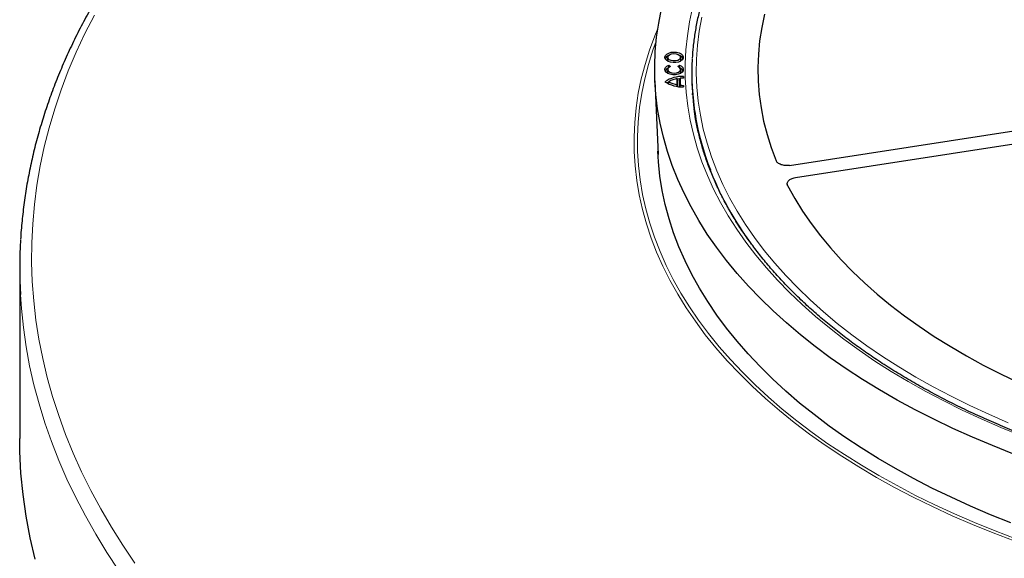
# Model space of a CAD drawing. Units: millimetres. Extents: x 0 to 420, y 0 to 297.
# Drawn here: x 239 to 294, y 185 to 215 of the extents above; entities that cross this region are included whole.
import ezdxf

# ---------------------------------------------------------------- set-up
doc = ezdxf.new("R2010")
doc.units = ezdxf.units.MM

msp = doc.modelspace()

# ---------------------------------------------------------------- linework, layer by layer
at = {"color": 7, "linetype": 'Continuous', "lineweight": 25}
for p, q in [((275.3544, 213.1523), (275.3282, 213.0318)), ((276.0969, 213.0318), (276.0707, 213.1523)), ((275.3544, 212.4617), (275.3282, 212.3412)), ((275.4082, 212.5474), (275.414, 212.6833)), ((275.414, 212.6833), (275.5063, 212.6068)), ((275.9188, 212.6068), (276.0111, 212.6833)), ((276.0173, 212.5392), (276.0111, 212.6833)), ((276.0969, 212.3412), (276.0707, 212.4617)), ((274.6213, 211.7911), (274.7997, 207.6228)), ((275.4062, 211.7452), (275.3694, 211.6227)), ((275.8913, 211.5718), (275.8913, 211.9186)), ((275.8913, 211.9186), (275.9178, 211.8169)), ((275.9178, 211.4697), (275.9178, 211.8169)), ((276.0271, 211.8324), (276.0536, 211.9423)), ((276.0271, 211.4557), (276.0271, 211.8324)), ((276.0536, 211.9423), (276.0536, 211.5481)), ((276.2169, 211.9521), (276.2351, 212.0468)), ((276.2351, 212.0468), (276.2351, 211.9532)), ((275.9078, 211.4825), (275.8913, 211.5718)), ((276.0536, 211.5481), (276.0377, 211.4671)), ((276.2174, 211.4457), (276.2351, 211.5372)), ((276.2351, 211.5372), (276.2351, 211.4436)), ((276.7564, 211.0068), (276.7611, 211.0651)), ((276.8785, 210.0458), (276.9607, 209.5015)), ((282.2653, 206.9975), (299.1858, 209.6148)), ((282.5888, 206.3005), (299.5093, 208.9178)), ((282.1281, 205.9414), (282.1306, 205.8932)), ((238.5876, 201.1513), (238.5876, 191.5119))]:
    msp.add_line(p, q, dxfattribs=at)
at = {"color": 7, "linetype": 'Continuous', "lineweight": 25, "flags": 128}
for points in [[(294.9289, 190.6413), (293.7668, 191.099), (292.63, 191.5774), (291.5194, 192.076), (290.4363, 192.5942), (289.3816, 193.1317), (288.3564, 193.6878), (287.3616, 194.2621), (286.3983, 194.8539), (285.4673, 195.4628), (284.5695, 196.0881), (283.7059, 196.7292), (282.8772, 197.3854), (282.0843, 198.0563), (281.3279, 198.7411), (280.6087, 199.4391), (279.9276, 200.1497), (279.285, 200.8721), (278.6816, 201.6058), (278.1181, 202.3499), (277.5949, 203.1038), (277.1126, 203.8667), (276.6717, 204.6379), (276.2725, 205.4167), (275.9154, 206.2022), (275.6008, 206.9938), (275.3291, 207.7906), (275.1003, 208.592), (274.9149, 209.397), (274.7729, 210.205), (274.6746, 211.0152), (274.6199, 211.8267), (274.6089, 212.6388), (274.6417, 213.4507), (274.7183, 214.2617), (274.8385, 215.0708), (275.0022, 215.8775)], [(280.8398, 215.5749), (280.6797, 214.8199), (280.5635, 214.0623), (280.4912, 213.3028), (280.463, 212.5424), (280.4789, 211.7819), (280.5388, 211.0221), (280.6427, 210.2639), (280.7905, 209.5081), (280.9821, 208.7556), (281.2171, 208.0072), (281.4954, 207.2637)], [(280.8398, 215.5749), (280.6797, 214.8199), (280.5635, 214.0623), (280.4912, 213.3028), (280.463, 212.5424), (280.4789, 211.7819), (280.5388, 211.0221), (280.6427, 210.2639), (280.7905, 209.5081), (280.9821, 208.7556), (281.2171, 208.0072), (281.4954, 207.2637)], [(276.082, 212.9131), (275.9567, 212.8597), (275.8097, 212.83), (275.6541, 212.8266), (275.5036, 212.8499), (275.3717, 212.8977), (275.2701, 212.9659), (275.2079, 213.0483), (275.1904, 213.1376), (275.2194, 213.226), (275.2922, 213.3055), (275.4023, 213.369), (275.54, 213.4111), (275.693, 213.4278), (275.8478, 213.4177), (275.9905, 213.3818), (276.1086, 213.3231), (276.1915, 213.247), (276.2318, 213.1601), (276.226, 213.0703), (276.1745, 212.9854), (276.082, 212.9131)], [(275.4573, 213.2737), (275.5668, 213.317), (275.6959, 213.3345), (275.8273, 213.3239), (275.9431, 213.2867), (276.0279, 213.2277), (276.07, 213.1551), (276.0639, 213.0786), (276.0103, 213.0086), (275.9165, 212.9545), (275.7952, 212.9235), (275.6627, 212.92), (275.5369, 212.9443), (275.4349, 212.9932), (275.3703, 213.0601), (275.352, 213.136), (275.3824, 213.2105), (275.4573, 213.2737)], [(276.0111, 212.6833), (276.1239, 212.6218), (276.2004, 212.5439), (276.2338, 212.4564), (276.2213, 212.3671), (276.164, 212.2839), (276.0668, 212.2141), (275.9384, 212.1638), (275.7901, 212.1375), (275.635, 212.1375), (275.4867, 212.1638), (275.3583, 212.2141), (275.2611, 212.2839), (275.2038, 212.3671), (275.1913, 212.4564), (275.2248, 212.5439), (275.3012, 212.6218), (275.414, 212.6833)], [(275.3282, 212.3412), (275.3303, 212.2772), (275.3715, 212.2073)], [(275.5063, 212.6068), (275.4148, 212.5535), (275.3619, 212.485), (275.3544, 212.4102), (275.3933, 212.3386), (275.4735, 212.2796), (275.5848, 212.2409), (275.7126, 212.2274), (275.8404, 212.2409), (275.9516, 212.2796), (276.0319, 212.3386), (276.0708, 212.4102), (276.0633, 212.485), (276.0103, 212.5535), (275.9188, 212.6068)], [(276.0537, 212.2073), (276.0949, 212.2772), (276.0969, 212.3412)], [(275.3906, 211.7214), (275.3193, 211.6834), (275.3017, 211.6731)], [(276.0359, 211.8976), (275.9285, 211.8841), (275.8996, 211.8795)], [(294.8181, 186.7218), (293.6592, 187.1838), (292.5259, 187.6665), (291.4192, 188.1694), (290.3404, 188.692), (289.2903, 189.2338), (288.2701, 189.7943), (287.2808, 190.3729), (286.3232, 190.9691), (285.3984, 191.5823), (284.5073, 192.2119), (283.6506, 192.8572), (282.8294, 193.5177), (282.0443, 194.1927), (281.2961, 194.8815), (280.5856, 195.5835), (279.9134, 196.2979), (279.2802, 197.0242), (278.6867, 197.7615), (278.1334, 198.5091), (277.6208, 199.2664), (277.1495, 200.0326), (276.7198, 200.8068), (276.3323, 201.5885), (275.9874, 202.3768), (275.6852, 203.1709), (275.4262, 203.97), (275.2106, 204.7735), (275.0386, 205.5804), (274.9104, 206.3901), (274.8261, 207.2017), (274.7921, 207.799)], [(282.1526, 205.8477), (282.5556, 205.1235), (283.0002, 204.4075), (283.4861, 203.7006), (284.0127, 203.0034), (284.5794, 202.3167), (285.1856, 201.6414), (285.8306, 200.9782), (286.5136, 200.3278), (287.234, 199.691), (287.9908, 199.0684), (288.7834, 198.4608), (289.6107, 197.8688), (290.4718, 197.2932), (291.3658, 196.7345), (292.2917, 196.1934), (293.2485, 195.6705), (294.235, 195.1663), (295.2501, 194.6815)], [(282.1526, 205.8477), (282.5556, 205.1235), (283.0002, 204.4075), (283.4861, 203.7006), (284.0127, 203.0034), (284.5794, 202.3167), (285.1856, 201.6414), (285.8306, 200.9782), (286.5136, 200.3278), (287.234, 199.691), (287.9908, 199.0684), (288.7834, 198.4608), (289.6107, 197.8688), (290.4718, 197.2932), (291.3658, 196.7345), (292.2917, 196.1934), (293.2485, 195.6705), (294.235, 195.1663), (295.2501, 194.6815)], [(239.4598, 184.6576), (239.1765, 185.8746), (238.9485, 187.0955), (238.776, 188.3193), (238.659, 189.5454), (238.5976, 190.7728), (238.5876, 191.5119)]]:
    msp.add_lwpolyline(points, dxfattribs=at)
at = {"color": 8, "linetype": 'Continuous', "lineweight": 18, "flags": 128}
for points in [[(295.369, 191.6732), (294.2374, 192.1329), (293.1318, 192.6133), (292.0532, 193.1136), (291.0027, 193.6336), (289.9813, 194.1725), (288.9902, 194.73), (288.0303, 195.3053), (287.1026, 195.898), (286.208, 196.5074), (285.3474, 197.133), (284.5218, 197.774), (283.7318, 198.4298), (282.9784, 199.0999), (282.2623, 199.7834), (281.5842, 200.4797), (280.9449, 201.1882), (280.3448, 201.908), (279.7848, 202.6384), (279.2653, 203.3788), (278.7868, 204.1284), (278.3499, 204.8863), (277.9549, 205.6519), (277.6023, 206.4243), (277.2925, 207.2029), (277.0257, 207.9867), (276.8022, 208.775), (276.6223, 209.5671), (276.4861, 210.362), (276.3938, 211.159), (276.3455, 211.9574), (276.3411, 212.7562), (276.3808, 213.5547), (276.4644, 214.352), (276.5919, 215.1474), (276.7632, 215.9401)], [(242.8247, 215.5211), (242.2888, 214.4716), (241.7959, 213.4151), (241.3462, 212.3522), (240.9399, 211.2835), (240.5772, 210.2095), (240.2584, 209.131), (239.9837, 208.0484), (239.7531, 206.9624), (239.5668, 205.8735), (239.425, 204.7825), (239.3276, 203.6898), (239.2748, 202.596), (239.2666, 201.5019), (239.303, 200.408), (239.3839, 199.3148), (239.5093, 198.2231), (239.6792, 197.1334), (239.8935, 196.0462), (240.1519, 194.9623), (240.4545, 193.8822), (240.801, 192.8065), (241.1912, 191.7358), (241.625, 190.6707), (242.102, 189.6118), (242.622, 188.5596), (243.1848, 187.5148), (243.7899, 186.4779), (244.4372, 185.4496), (245.1262, 184.4303)], [(277.2745, 215.4097), (277.1306, 214.6162), (277.031, 213.8205), (276.976, 213.0233), (276.9654, 212.2255), (276.9994, 211.4279), (277.078, 210.6314), (277.2009, 209.8368), (277.3682, 209.0448), (277.5796, 208.2564), (277.8349, 207.4723), (278.1338, 206.6934), (278.4761, 205.9204), (278.8613, 205.1542), (279.2891, 204.3956), (279.7591, 203.6453), (280.2707, 202.9041), (280.8234, 202.1729), (281.4167, 201.4523), (282.0498, 200.7432), (282.7223, 200.0462), (283.4333, 199.362), (284.1821, 198.6915), (284.968, 198.0352), (285.7901, 197.3939), (286.6476, 196.7682), (287.5395, 196.1588), (288.4651, 195.5663), (289.4232, 194.9914), (290.4129, 194.4345), (291.4332, 193.8964), (292.4831, 193.3776), (293.5613, 192.8785), (294.6669, 192.3998)], [(294.9995, 185.707), (293.8042, 186.1593), (292.6336, 186.6326), (291.4888, 187.1265), (290.371, 187.6406), (289.281, 188.1742), (288.2201, 188.727), (287.1891, 189.2984), (286.1891, 189.8878), (285.2211, 190.4948), (284.2858, 191.1186), (283.3843, 191.7588), (282.5174, 192.4147), (281.6859, 193.0857), (280.8905, 193.7712), (280.1321, 194.4705), (279.4114, 195.1829), (278.729, 195.9079), (278.0856, 196.6446), (277.4818, 197.3924), (276.9182, 198.1505), (276.3953, 198.9184), (275.9136, 199.6951), (275.4736, 200.4801), (275.0756, 201.2725), (274.7201, 202.0716), (274.4074, 202.8767), (274.1378, 203.6869), (273.9116, 204.5015), (273.7289, 205.3198), (273.59, 206.1409), (273.4949, 206.9641), (273.4438, 207.7887), (273.4366, 208.6137), (273.4735, 209.4384), (273.5544, 210.2622), (273.6792, 211.0841), (273.8478, 211.9033), (274.06, 212.7192), (274.3156, 213.531), (274.6144, 214.3378), (274.7861, 214.7538)], [(274.6924, 214.0339), (274.51, 213.5273), (274.2555, 212.7191), (274.0442, 211.9067), (273.8763, 211.0909), (273.7521, 210.2725), (273.6715, 209.4523), (273.6348, 208.6311), (273.6419, 207.8095), (273.6928, 206.9886), (273.7875, 206.1689), (273.9258, 205.3512), (274.1077, 204.5365), (274.333, 203.7253), (274.6015, 202.9185), (274.9128, 202.1169), (275.2668, 201.3212), (275.663, 200.5322), (276.1012, 199.7506), (276.5808, 198.9771), (277.1015, 198.2126), (277.6627, 197.4577), (278.2639, 196.7131), (278.9046, 195.9795), (279.584, 195.2577), (280.3017, 194.5483), (281.0568, 193.852), (281.8488, 193.1694), (282.6768, 192.5013), (283.54, 191.8482), (284.4377, 191.2107), (285.3689, 190.5895), (286.3328, 189.9852), (287.3285, 189.3982), (288.3551, 188.8293), (289.4115, 188.2789), (290.4968, 187.7475), (291.6099, 187.2357), (292.7498, 186.7438), (293.9154, 186.2725), (295.1055, 185.8222)], [(244.1957, 184.0274), (243.5267, 185.0469), (242.899, 186.0751), (242.3128, 187.1115), (241.7685, 188.1554), (241.2664, 189.2064), (240.8067, 190.2638), (240.3897, 191.3271), (240.0157, 192.3957), (239.6847, 193.469), (239.3971, 194.5465), (239.1529, 195.6275), (238.9524, 196.7116), (238.7955, 197.798), (238.6823, 198.8862), (238.628, 199.6724)]]:
    msp.add_lwpolyline(points, dxfattribs=at)
at = {"color": 7, "linetype": 'Continuous', "lineweight": 25}
for centre, radius, start, end in [((275.494, 212.9564), 0.2849, 110.87664, 165.35444), ((275.4712, 213.004), 0.1457, 169.02928, 226.78965), ((275.9381, 212.9627), 0.2766, 13.75732, 70.0116), ((275.9463, 213.0065), 0.1528, 314.66806, 9.51301), ((291.5727, 212.2275), 14.855, 176.87523, 201.69852), ((275.4891, 212.2702), 0.2791, 110.2631, 165.968), ((275.936, 212.2702), 0.2791, 14.032, 69.7369), ((276.2047, 210.1911), 1.856, 89.06211, 123.13881), ((276.2047, 213.2993), 1.856, 236.86119, 270.93789), ((276.1568, 210.4103), 1.5315, 99.98335, 119.34984), ((276.1568, 213.0801), 1.5315, 240.65016, 260.01665), ((276.2684, 209.8772), 2.0762, 90.92095, 95.94028), ((291.1634, 212.1319), 14.4509, 180.00931, 187.80334), ((276.2684, 213.6132), 2.0762, 264.05972, 269.07905), ((265.6846, 201.1513), 27.097, 176.60434, 183.12862)]:
    msp.add_arc(centre, radius, start, end, dxfattribs=at)
at = {"color": 8, "linetype": 'Continuous', "lineweight": 18}
msp.add_arc((295.3578, 213.7445), 18.9328, 201.72898, 218.04699, dxfattribs=at)
at = {"color": 7, "linetype": 'Continuous', "lineweight": 25}
for points, knots in [([(362.9321, 213.0778), (362.9227, 213.2424), (362.8988, 213.6593), (362.8155, 214.3275), (362.6879, 215.0815), (362.5194, 215.8328), (362.3123, 216.5809), (362.0661, 217.325), (361.7812, 218.0645), (361.4579, 218.7987), (361.0963, 219.5269), (360.6968, 220.2485), (360.2598, 220.9628), (359.7856, 221.669), (359.2747, 222.3666), (358.7276, 223.0549), (358.1447, 223.7332), (357.5266, 224.4009), (356.8739, 225.0574), (356.1872, 225.702), (355.4672, 226.3342), (354.7144, 226.9534), (353.9297, 227.5589), (353.1137, 228.1503), (352.2672, 228.7271), (351.3911, 229.2886), (350.486, 229.8344), (349.5529, 230.3639), (348.5927, 230.8768), (347.6061, 231.3725), (346.5942, 231.8507), (345.5578, 232.3108), (344.4979, 232.7524), (343.4155, 233.1752), (342.3115, 233.5789), (341.187, 233.9629), (340.0431, 234.327), (338.8806, 234.6709), (337.7008, 234.9942), (336.5047, 235.2967), (335.2933, 235.5781), (334.0679, 235.8381), (332.8294, 236.0765), (331.5791, 236.2931), (330.3181, 236.4877), (329.0475, 236.6602), (327.7685, 236.8103), (326.4823, 236.9379), (325.19, 237.0429), (323.8928, 237.1253), (322.5919, 237.1849), (321.2886, 237.2218), (319.9838, 237.2357), (318.679, 237.2269), (317.3752, 237.1952), (316.0737, 237.1407), (314.7756, 237.0634), (313.4821, 236.9634), (312.1944, 236.8408), (310.9137, 236.6958), (309.6411, 236.5283), (308.3779, 236.3387), (307.1251, 236.127), (305.8839, 235.8935), (304.6555, 235.6383), (303.4409, 235.3617), (302.2413, 235.0639), (301.0577, 234.7452), (299.8913, 234.406), (298.7431, 234.0463), (297.6142, 233.6668), (296.5055, 233.2675), (295.4182, 232.849), (294.3532, 232.4115), (293.3114, 231.9555), (292.2939, 231.4814), (291.3015, 230.9895), (290.3352, 230.4804), (289.3959, 229.9545), (288.4844, 229.4123), (287.6016, 228.8542), (286.7483, 228.2807), (285.9253, 227.6924), (285.1333, 227.0898), (284.3731, 226.4735), (283.6454, 225.8439), (282.9509, 225.2017), (282.2903, 224.5475), (281.6641, 223.8819), (281.073, 223.2054), (280.5175, 222.5187), (279.9982, 221.8225), (279.5155, 221.1174), (279.0699, 220.4041), (278.6619, 219.6833), (278.2917, 218.9557), (277.9597, 218.2218), (277.6663, 217.4826), (277.4116, 216.7386), (277.196, 215.9906), (277.0193, 215.2392), (276.8829, 214.4852), (276.7865, 213.7625), (276.7551, 213.2909), (276.7404, 213.0717)], [0, 0, 0, 0, 0.0063889, 0.0161897, 0.0259921, 0.0357969, 0.045605, 0.0554171, 0.0652336, 0.0750548, 0.0848808, 0.0947116, 0.1045471, 0.114387, 0.1242309, 0.1340785, 0.1439293, 0.1537828, 0.1636387, 0.1734966, 0.183356, 0.1932167, 0.2030783, 0.2129405, 0.2228033, 0.2326662, 0.2425293, 0.2523922, 0.262255, 0.2721175, 0.2819797, 0.2918415, 0.3017029, 0.3115638, 0.3214244, 0.3312845, 0.3411441, 0.3510033, 0.3608622, 0.3707206, 0.3805786, 0.3904363, 0.4002937, 0.4101508, 0.4200076, 0.4298641, 0.4397205, 0.4495766, 0.4594326, 0.4692884, 0.4791442, 0.4889999, 0.4988555, 0.5087112, 0.5185668, 0.5284225, 0.5382783, 0.5481342, 0.5579902, 0.5678464, 0.5777028, 0.5875593, 0.5974162, 0.6072733, 0.6171308, 0.6269886, 0.6368467, 0.6467052, 0.6565642, 0.6664236, 0.6762835, 0.6861438, 0.6960046, 0.7058659, 0.7157277, 0.72559, 0.7354528, 0.745316, 0.7551795, 0.7650435, 0.7749077, 0.784772, 0.7946364, 0.8045006, 0.8143645, 0.8242278, 0.8340903, 0.8439516, 0.8538115, 0.8636696, 0.8735254, 0.8833785, 0.8932285, 0.9030749, 0.9129173, 0.9227554, 0.9325888, 0.9424173, 0.9522408, 0.9620595, 0.9718735, 0.9816833, 0.9914894, 1, 1, 1, 1]), ([(247.2645, 222.4492), (247.1232, 222.2842), (246.7143, 221.8073), (246.0652, 221.0102), (245.3292, 220.055), (244.6302, 219.0903), (243.968, 218.1167), (243.3429, 217.1348), (242.7554, 216.145), (242.2056, 215.1479), (241.6939, 214.144), (241.2205, 213.1337), (240.7857, 212.1178), (240.3896, 211.0966), (240.0323, 210.0706), (239.7141, 209.0406), (239.4351, 208.0068), (239.1953, 206.9699), (238.9951, 205.9304), (238.8331, 204.8888), (238.7153, 203.8455), (238.6508, 203.1459), (238.6365, 202.7941), (238.6364, 202.7908)], [0, 0, 0, 0, 0.0271748, 0.0785938, 0.1299988, 0.1813827, 0.2327432, 0.2840782, 0.3353855, 0.3866631, 0.4379095, 0.4891231, 0.5403031, 0.5914489, 0.6425604, 0.6936382, 0.7446835, 0.7956981, 0.8466845, 0.8976457, 0.9485855, 0.9995079, 1, 1, 1, 1]), ([(362.8137, 210.0969), (362.7807, 209.8819), (362.7097, 209.419), (362.5528, 208.7109), (362.3534, 207.9729), (362.1142, 207.2389), (361.8366, 206.5094), (361.5206, 205.7851), (361.1667, 205.0667), (360.7752, 204.3548), (360.3464, 203.6501), (359.8807, 202.953), (359.3787, 202.2643), (358.8406, 201.5846), (358.267, 200.9144), (357.6584, 200.2543), (357.0153, 199.6049), (356.3383, 198.9669), (355.6281, 198.3407), (354.8851, 197.7269), (354.1101, 197.1261), (353.3038, 196.5389), (352.4668, 195.9658), (351.5999, 195.4073), (350.704, 194.8639), (349.7798, 194.3362), (348.8281, 193.8247), (347.8498, 193.3298), (346.8459, 192.852), (345.8171, 192.3917), (344.7645, 191.9495), (343.6889, 191.5256), (342.5915, 191.1206), (341.4732, 190.7347), (340.3349, 190.3684), (339.1779, 190.022), (338.003, 189.6959), (336.8115, 189.3902), (335.6043, 189.1055), (334.3826, 188.8418), (333.1476, 188.5994), (331.9003, 188.3787), (330.6419, 188.1797), (329.3736, 188.0027), (328.0965, 187.8478), (326.8118, 187.7152), (325.5207, 187.6051), (324.2244, 187.5174), (322.924, 187.4524), (321.6208, 187.41), (320.3159, 187.3903), (319.0106, 187.3933), (317.7061, 187.4191), (316.4035, 187.4675), (315.1041, 187.5386), (313.809, 187.6323), (312.5195, 187.7485), (311.2367, 187.887), (309.9618, 188.0478), (308.696, 188.2307), (307.4404, 188.4355), (306.1962, 188.6621), (304.9646, 188.9102), (303.7467, 189.1795), (302.5436, 189.4699), (301.3563, 189.7811), (300.1861, 190.1127), (299.0339, 190.4644), (297.9009, 190.836), (296.788, 191.227), (295.6963, 191.6372), (294.6268, 192.066), (293.5805, 192.5131), (292.5583, 192.9781), (291.5611, 193.4605), (290.5899, 193.9598), (289.6456, 194.4757), (288.729, 195.0076), (287.8409, 195.5549), (286.9821, 196.1173), (286.1534, 196.6941), (285.3556, 197.2848), (284.5894, 197.8888), (283.8553, 198.5057), (283.1542, 199.1347), (282.4866, 199.7754), (281.8531, 200.4272), (281.2541, 201.0894), (280.6904, 201.7615), (280.1623, 202.4428), (279.6702, 203.1328), (279.2147, 203.8309), (278.7961, 204.5365), (278.4148, 205.249), (278.071, 205.9677), (277.7652, 206.6921), (277.4978, 207.4215), (277.2685, 208.1554), (277.0792, 208.8931), (276.9362, 209.5761), (276.8744, 210.0138), (276.8476, 210.2038)], [0, 0, 0, 0, 0.0088573, 0.0190705, 0.0292779, 0.0394784, 0.0496714, 0.0598566, 0.0700339, 0.0802034, 0.0903656, 0.1005209, 0.1106701, 0.1208139, 0.1309528, 0.1410877, 0.1512192, 0.161348, 0.1714745, 0.1815994, 0.1917229, 0.2018456, 0.2119678, 0.2220897, 0.2322116, 0.2423335, 0.2524557, 0.2625783, 0.2727014, 0.282825, 0.2929493, 0.3030742, 0.3131998, 0.3233261, 0.333453, 0.3435806, 0.3537089, 0.3638378, 0.3739672, 0.3840973, 0.3942278, 0.4043588, 0.4144903, 0.4246222, 0.4347544, 0.444887, 0.4550198, 0.4651528, 0.475286, 0.4854194, 0.4955528, 0.5056863, 0.5158198, 0.5259532, 0.5360865, 0.5462196, 0.5563525, 0.5664852, 0.5766175, 0.5867496, 0.5968812, 0.6070124, 0.6171431, 0.6272733, 0.637403, 0.647532, 0.6576604, 0.6677881, 0.6779152, 0.6880415, 0.698167, 0.7082918, 0.7184159, 0.7285392, 0.7386617, 0.7487836, 0.7589049, 0.7690256, 0.7791458, 0.7892658, 0.7993856, 0.8095055, 0.8196256, 0.8297462, 0.8398678, 0.8499907, 0.8601153, 0.8702423, 0.8803721, 0.8905055, 0.9006432, 0.9107858, 0.920934, 0.9310887, 0.9412504, 0.9514197, 0.9615969, 0.9717823, 0.9819756, 0.9921764, 1, 1, 1, 1]), ([(282.2653, 206.9975), (282.2246, 206.9912), (282.1836, 206.9874), (282.1214, 206.9851), (282.1006, 206.985), (282.0587, 206.9859), (282.0377, 206.987), (281.9757, 206.992), (281.9354, 206.9977), (281.8568, 207.0136), (281.8184, 207.024), (281.7471, 207.0487), (281.7137, 207.063), (281.6517, 207.0957), (281.6238, 207.1136), (281.5748, 207.1523), (281.5534, 207.1733), (281.5185, 207.2173), (281.505, 207.2401), (281.4954, 207.2637)], [0, 0, 0, 0, 0.125, 0.125, 0.1875, 0.1875, 0.25, 0.25, 0.375, 0.375, 0.5, 0.5, 0.625, 0.625, 0.75, 0.75, 0.875, 0.875, 1, 1, 1, 1]), ([(282.2653, 206.9975), (282.2246, 206.9912), (282.1836, 206.9874), (282.1214, 206.9851), (282.1006, 206.985), (282.0587, 206.9859), (282.0377, 206.987), (281.9757, 206.992), (281.9354, 206.9977), (281.8568, 207.0136), (281.8184, 207.024), (281.7471, 207.0487), (281.7137, 207.063), (281.6517, 207.0957), (281.6238, 207.1136), (281.5748, 207.1523), (281.5534, 207.1733), (281.5185, 207.2173), (281.505, 207.2401), (281.4954, 207.2637)], [0, 0, 0, 0, 0.125, 0.125, 0.1875, 0.1875, 0.25, 0.25, 0.375, 0.375, 0.5, 0.5, 0.625, 0.625, 0.75, 0.75, 0.875, 0.875, 1, 1, 1, 1]), ([(282.1526, 205.8477), (282.1404, 205.8709), (282.1325, 205.8945), (282.1266, 205.9303), (282.1257, 205.9423), (282.1259, 205.9664), (282.1271, 205.9786), (282.1338, 206.0145), (282.1423, 206.038), (282.1674, 206.0839), (282.1842, 206.1063), (282.2246, 206.1483), (282.2482, 206.168), (282.3028, 206.2049), (282.3331, 206.2215), (282.3985, 206.251), (282.4341, 206.264), (282.5091, 206.2856), (282.5481, 206.2942), (282.5888, 206.3005)], [0, 0, 0, 0, 0.125, 0.125, 0.1875, 0.1875, 0.25, 0.25, 0.375, 0.375, 0.5, 0.5, 0.625, 0.625, 0.75, 0.75, 0.875, 0.875, 1, 1, 1, 1]), ([(282.1526, 205.8477), (282.1404, 205.8709), (282.1325, 205.8945), (282.1266, 205.9303), (282.1257, 205.9423), (282.1259, 205.9664), (282.1271, 205.9786), (282.1338, 206.0145), (282.1423, 206.038), (282.1674, 206.0839), (282.1842, 206.1063), (282.2246, 206.1483), (282.2482, 206.168), (282.3028, 206.2049), (282.3331, 206.2215), (282.3985, 206.251), (282.4341, 206.264), (282.5091, 206.2856), (282.5481, 206.2942), (282.5888, 206.3005)], [0, 0, 0, 0, 0.125, 0.125, 0.1875, 0.1875, 0.25, 0.25, 0.375, 0.375, 0.5, 0.5, 0.625, 0.625, 0.75, 0.75, 0.875, 0.875, 1, 1, 1, 1])]:
    msp.add_open_spline(points, degree=3, knots=knots, dxfattribs=at)

doc.saveas('drawing.dxf')
